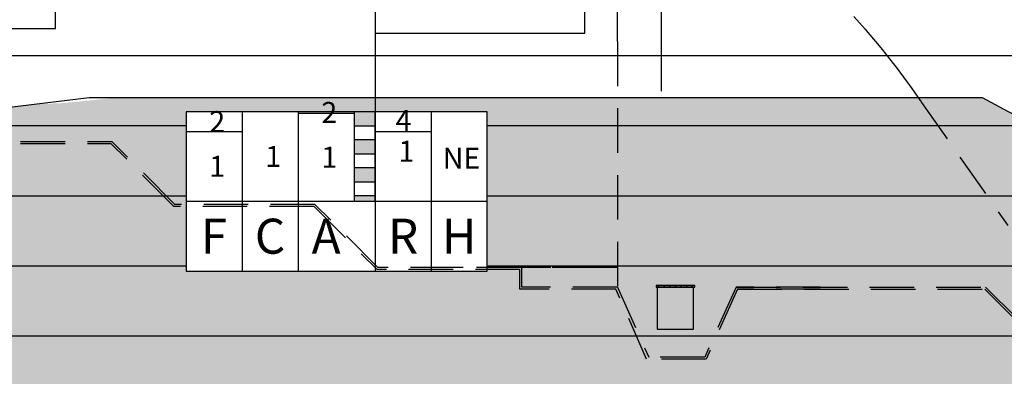
# Model space of a CAD drawing. Units: metres. Extents: x -222 to 276, y 58 to 331.
# Drawn here: x 25 to 95, y 150 to 175 of the extents above; entities that cross this region are included whole.
import ezdxf
from ezdxf.enums import TextEntityAlignment as Align

# ---------------------------------------------------------------- set-up
doc = ezdxf.new("R2010")
doc.units = ezdxf.units.M
doc.linetypes.add('CENTER2', pattern=[28.575, 19.05, -3.175, 3.175, -3.175])
doc.linetypes.add('HIDDEN2', pattern=[4.7625, 3.175, -1.5875])
doc.layers.get('0').update_dxf_attribs({"color": 2, "linetype": 'CONTINUOUS'})
doc.layers.add('GEO-GRANITO', color=7, linetype='CONTINUOUS', true_color=0xff0100)
for name, color, linetype in [('GER-EIXO', 14, 'CENTER2'), ('ger_mini_logs', 7, 'CONTINUOUS'), ('sombra', 253, 'HIDDEN2'), ('TOP-PERFIL', 7, 'CONTINUOUS')]:
    doc.layers.add(name, color=color, linetype=linetype)
doc.styles.add('texto_2.5mm', font='romans.shx')

# ---------------------------------------------------------------- blocks, each defined once
blk = doc.blocks.new('vertedouro')
at = {"layer": 'sombra'}
h = blk.add_hatch(dxfattribs=at)
h.set_pattern_fill('ANSI31', color=256, scale=0.09, style=0)
h.set_pattern_definition([(45, (-21.45456, 76.005), (-0.2020558, 0.2020558), [])])
h.paths.add_polyline_path([(-7.418, 106.971), (-10.177, 106.971), (-10.177, 106.871), (-7.418, 106.871)])
for p, q in [((-12.932, 124.391), (-12.932, 106.871)), ((-55.542, 117.271), (-49.039, 117.271)), ((-55.542, 117.121), (-49.101, 117.121)), ((-44.601, 112.621), (-49.101, 117.121)), ((-34.601, 112.621), (-44.601, 112.621)), ((-34.601, 112.621), (-30.101, 108.121)), ((-14.435, 108.271), (-24.589, 108.271)), ((-12.932, 108.271), (-23, 108.271)), ((-19.772, 106.871), (-19.772, 108.271)), ((-19.907, 108.121), (-30.101, 108.121)), ((-19.907, 106.721), (-19.907, 108.121)), ((-12.948, 106.871), (-19.772, 106.871)), ((-12.948, 106.871), (-10.708, 101.871)), ((-7.418, 106.971), (-10.177, 106.971)), ((-10.177, 106.971), (-10.177, 106.871)), ((-10.177, 106.871), (-7.418, 106.871)), ((-10.098, 106.871), (-7.518, 106.871)), ((-7.518, 103.871), (-7.518, 106.871)), ((-7.418, 106.871), (-7.418, 106.971)), ((-4.468, 106.871), (-6.708, 101.871)), ((-4.468, 106.871), (13.34, 106.871)), ((1.555, 106.871), (-4.468, 106.871)), ((13.34, 106.871), (16.34, 103.871)), ((-13.046, 106.721), (-19.907, 106.721)), ((-10.868, 101.721), (-13.046, 106.721)), ((-4.371, 106.721), (-6.611, 101.721)), ((-4.371, 106.721), (13.277, 106.721)), ((1.555, 106.721), (-4.371, 106.721)), ((13.277, 106.721), (16.279, 103.72)), ((-10.098, 103.871), (-7.518, 103.871)), ((-6.611, 101.721), (-10.868, 101.721)), ((-6.708, 101.871), (-10.708, 101.871))]:
    blk.add_line(p, q, dxfattribs=at)
for points in [[(3.944, 126.178), (4.744, 125.272), (4.944, 125.038), (5.483, 124.391)], [(-12.932, 124.391), (-12.932, 132.877)], [(5.483, 124.391), (5.744, 124.078), (5.944, 123.831), (6.744, 122.816), (6.944, 122.556), (7.744, 121.488), (7.944, 121.215), (8.744, 120.094), (8.772, 120.055)], [(8.772, 120.055), (14.93, 111.257)], [(-19.772, 108.271), (-30.039, 108.271), (-34.539, 112.771), (-44.539, 112.771), (-49.039, 117.271)]]:
    blk.add_lwpolyline(points, dxfattribs=at)
blk.add_lwpolyline([(-10.098, 103.871), (-7.518, 103.871), (-7.518, 106.871), (-10.098, 106.871)], close=True, dxfattribs=at)

msp = doc.modelspace()

# ---------------------------------------------------------------- hatches: boundary and pattern name
at = {"layer": 'GEO-GRANITO', "linetype": 'Continuous'}
h = msp.add_hatch(dxfattribs=at)
h.set_pattern_fill('CROSS', color=256, scale=0.25, style=0)
h.set_pattern_definition([(0, (250.0146, 152.4081), (1.5875, 1.5875), [0.79375, -2.38125]), (90, (250.4114, 152.0112), (-1.5875, 1.5875), [0.79375, -2.38125])])
h.paths.add_polyline_path([(-1.302, 156.683), (-1.302, 161.683), (20.198, 161.683), (20.198, 156.683)], flags=16)
h.paths.add_polyline_path([(57.976, 162.027), (57.976, 157.027), (36.476, 157.027), (36.476, 162.027)], flags=16)
h.paths.add_polyline_path([(57.976, 168.407), (57.976, 162.027), (36.476, 162.027), (36.476, 168.407)], flags=16)
h.paths.add_polyline_path([(171.241, 169.408), (136.499, 169.408), (129.469, 168.408), (122.794, 167.408), (114.366, 166.408), (106.175, 165.408), (100.136, 165.408), (98.909, 166.408), (97.252, 167.408), (95.178, 168.408), (93.316, 169.408), (31.634, 169.408), (27.708, 169.018), (25.721, 168.942), (21.318, 168.408), (-4.654, 168.408), (-13.696, 169.408), (-22.36, 170.408), (-22.36, 137.408), (250.015, 137.408), (250.015, 168.564), (243.326, 168.532), (231.408, 168.55), (206.089, 168.757), (175.037, 169.122)])
h.paths.add_polyline_path([(20.198, 168.408), (-1.302, 168.408), (-1.302, 161.683), (20.198, 161.683)], flags=16)
at = {"layer": 'ger_mini_logs'}
for points in [[(49.986, 168.39), (48.486, 168.39), (48.486, 167.39), (49.986, 167.39)], [(49.986, 166.39), (48.486, 166.39), (48.486, 165.39), (49.986, 165.39)], [(49.986, 164.39), (48.486, 164.39), (48.486, 163.39), (49.986, 163.39)], [(49.982, 162.231), (49.981, 162.39), (48.486, 162.39), (48.487, 162.018), (49.982, 162.018)]]:
    msp.add_hatch(color=2, dxfattribs=at).paths.add_polyline_path(points)

# ---------------------------------------------------------------- linework, layer by layer
at = {"layer": 'GER-EIXO'}
msp.add_line((70.426, 169.869), (70.426, 215.998), dxfattribs=at)
at = {"layer": 'ger_mini_logs', "color": 7}
for p, q in [((44.482, 168.298), (48.482, 168.298)), ((36.482, 166.998), (40.482, 166.998)), ((49.982, 166.998), (53.982, 166.998)), ((36.482, 162.018), (40.482, 162.018)), ((40.482, 162.018), (44.482, 162.018)), ((44.482, 162.018), (48.482, 162.018)), ((53.982, 162.018), (57.982, 162.018))]:
    msp.add_line(p, q, dxfattribs=at)
at = {"layer": 'ger_mini_logs', "color": 2, "flags": 128}
for points in [[(12.165, 174.349), (27.165, 174.349), (27.165, 190.849), (12.165, 190.849), (12.188, 168.736)], [(49.958, 174.012), (64.958, 174.012), (64.958, 190.512), (49.958, 190.512), (49.98, 168.399)]]:
    msp.add_lwpolyline(points, dxfattribs=at)
at = {"layer": 'ger_mini_logs', "color": 7}
msp.add_lwpolyline([(36.482, 168.398), (36.482, 162.018), (57.982, 162.018), (57.982, 168.398)], close=True, dxfattribs=at)
at = {"layer": 'ger_mini_logs', "color": 250}
for points in [[(40.482, 168.398), (40.482, 162.018)], [(44.482, 168.398), (44.482, 162.018)], [(49.982, 168.398), (49.982, 162.018)], [(53.982, 168.398), (53.982, 162.018)]]:
    msp.add_lwpolyline(points, dxfattribs=at)
at = {"layer": 'ger_mini_logs', "color": 2}
for points in [[(49.98, 168.399), (48.48, 168.399), (48.482, 162.018), (49.982, 162.018)], [(49.986, 168.39), (48.486, 168.39), (48.486, 167.39), (49.986, 167.39)], [(49.986, 166.39), (48.486, 166.39), (48.486, 165.39), (49.986, 165.39)], [(49.986, 164.39), (48.486, 164.39), (48.486, 163.39), (49.986, 163.39)], [(49.981, 162.39), (48.486, 162.39), (48.487, 162.017), (49.983, 162.017)]]:
    msp.add_lwpolyline(points, close=True, dxfattribs=at)
at = {"layer": 'ger_mini_logs', "color": 7}
msp.add_lwpolyline([(36.482, 162.018), (36.482, 157.018), (57.982, 157.018), (57.982, 162.018)], dxfattribs=at)
at = {"layer": 'ger_mini_logs', "color": 2}
for points in [[(36.482, 162.018), (57.982, 162.018)], [(40.482, 162.018), (40.482, 157.018)], [(44.482, 162.018), (44.482, 157.018)], [(49.982, 162.018), (49.982, 157.018)], [(53.982, 162.018), (53.982, 157.018)]]:
    msp.add_lwpolyline(points, dxfattribs=at)
at = {"layer": 'TOP-PERFIL', "color": 251}
for p, q in [((-22.36, 172.408), (250.015, 172.408)), ((20.188, 167.408), (36.482, 167.408)), ((57.976, 167.408), (250.015, 167.408)), ((20.188, 162.408), (36.482, 162.408)), ((57.976, 162.408), (250.015, 162.408)), ((20.188, 157.408), (36.482, 157.408)), ((57.976, 157.408), (250.015, 157.408)), ((-22.36, 152.408), (250.015, 152.408))]:
    msp.add_line(p, q, dxfattribs=at)
at = {"layer": 'TOP-PERFIL', "color": 4, "flags": 128}
msp.add_lwpolyline([(20.188, 168.408), (21.318, 168.408), (29.566, 169.408), (39.927, 169.408), (88.483, 169.408), (93.316, 169.408), (95.178, 168.408), (97.252, 167.408), (98.909, 166.408), (100.136, 165.408), (106.175, 165.408), (114.366, 166.408), (122.794, 167.408), (129.469, 168.408), (136.499, 169.408), (177.192, 169.408), (204.772, 169.408), (216.12, 170.408), (249.732, 170.408)], dxfattribs=at)

# ---------------------------------------------------------------- block references
msp.add_blockref('vertedouro', (80.221, 49.017))

# ---------------------------------------------------------------- texts
at = {"layer": 'ger_mini_logs', "color": 7, "style": 'texto_2.5mm'}
for s, p in [(' 2', (46.482, 168.348)), (' 2', (38.482, 167.698)), ('4', (52.01, 167.782)), (' 1', (42.482, 165.208)), (' 1', (46.482, 165.158)), (' 1', (51.982, 165.583)), (' 1', (38.482, 164.508)), ('NE', (56.149, 165.09))]:
    msp.add_text(s, height=1.5, dxfattribs=at).set_placement(p, align=Align.MIDDLE_CENTER)
at = {"layer": 'ger_mini_logs', "color": 4, "style": 'texto_2.5mm'}
for s, p in [('F', (38.482, 159.518)), ('C', (42.482, 159.518)), ('A', (46.482, 159.518)), ('R', (51.982, 159.518)), ('H', (55.982, 159.518))]:
    msp.add_text(s, height=2.5, dxfattribs=at).set_placement(p, align=Align.MIDDLE_CENTER)

doc.saveas('drawing.dxf')
